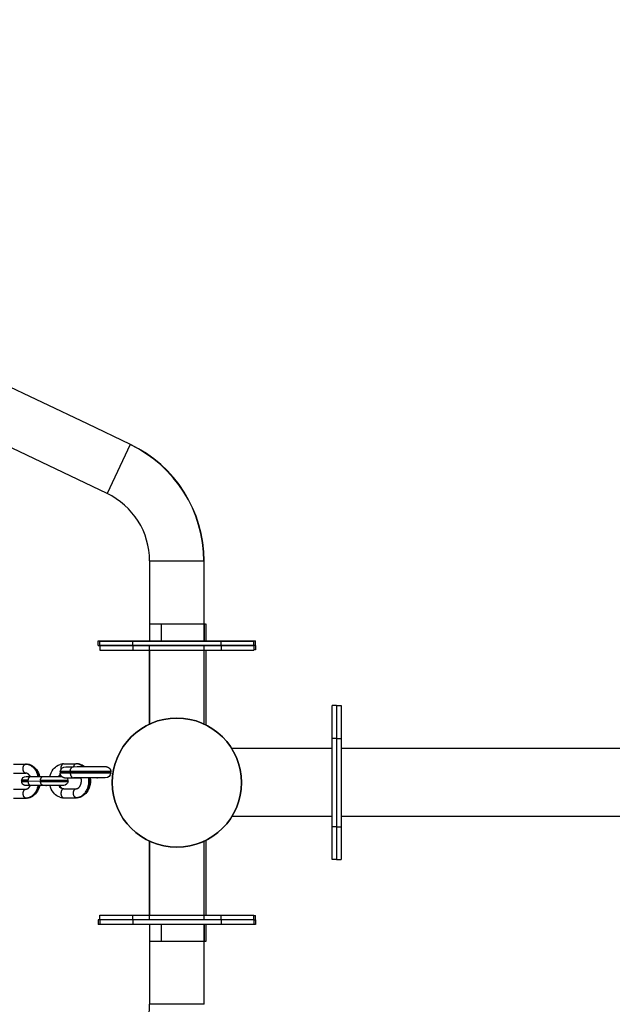
# Model space of a CAD drawing. Units: millimetres. Extents: x 111467 to 132596, y 4145 to 18218.
# Drawn here: x 120396 to 120919, y 8836 to 9705 of the extents above; entities that cross this region are included whole.
import ezdxf

# ---------------------------------------------------------------- set-up
doc = ezdxf.new("R2010")
doc.units = ezdxf.units.MM
doc.layers.add('DEFAULT', color=7, linetype='Continuous')
doc.layers.add('DiKom', color=7, linetype='Continuous')

# ---------------------------------------------------------------- blocks, each defined once
blk = doc.blocks.new('A$C60111E6A')
at = {"layer": 'DiKom', "color": 0}
for p, q in [((2725, 135.94), (2721, 135.94)), ((2721, 106.94), (2721, 135.94)), ((2725, 135.94), (2729, 135.94)), ((2725, 106.94), (2725, 135.94)), ((2729, 135.94), (2729, 106.94)), ((2721, 48.97), (2721, 106.94)), ((2725, 106.94), (2721, 106.94)), ((2725, 106.94), (2729, 106.94)), ((2725, 48.97), (2725, 106.94)), ((2729, 106.94), (2729, 48.97)), ((440.82, 97.97), (2559.76, 97.97)), ((2559.76, 97.97), (2721, 97.97)), ((2729, 97.97), (2817.53, 97.97)), ((2721, 29), (2721, 48.97)), ((2725, 29), (2725, 48.97)), ((2729, 48.97), (2729, 29)), ((440.82, 37.97), (2721, 37.97)), ((2729, 37.97), (2817.53, 37.97)), ((2721, 0), (2721, 29)), ((2725, 29), (2721, 29)), ((2725, 29), (2729, 29)), ((2725, 0), (2725, 29)), ((2729, 29), (2729, 0)), ((2725, 0), (2721, 0)), ((2725, 0), (2729, 0))]:
    blk.add_line(p, q, dxfattribs=at)
for start, end in [(90, 270), (270, 90)]:
    blk.add_arc((2866, 67.97), 57, start, end, dxfattribs=at)
blk = doc.blocks.new('RPS-19802')
at = {"layer": 'DiKom', "color": 0}
for p, q in [((147653.21, 9348.16), (146903.33, 9705.03)), ((147670.53, 9286.76), (146882.7, 9661.69)), ((147691.16, 9330.1), (147653.21, 9348.16)), ((147691.07, 9329.91), (147670.53, 9286.76)), ((147691.16, 9330.1), (147691.07, 9329.91)), ((147708.17, 9227.16), (147755.96, 9227.16)), ((147708.17, 9227.16), (147708.17, 9156.49)), ((147755.96, 9227.16), (147756.17, 9227.16)), ((147756.17, 9156.49), (147756.17, 9227.16)), ((147708.17, 9171.74), (147708.17, 9156.67)), ((147716.01, 9171.74), (147718.5, 9171.74)), ((147718.5, 9156.67), (147718.5, 9171.74)), ((147718.5, 9171.74), (147721.23, 9171.74)), ((147721.23, 9171.74), (147756.17, 9171.74)), ((147756.17, 9171.74), (147757.6, 9171.74)), ((147756.17, 9171.74), (147756.17, 9156.67)), ((147757.62, 9171.74), (147757.62, 9156.67)), ((147662.76, 9152.67), (147662.76, 9156.67)), ((147662.76, 9156.67), (147664.2, 9156.67)), ((147664.2, 9152.67), (147664.2, 9156.67)), ((147664.2, 9156.67), (147693.2, 9156.67)), ((147664.2, 9156.49), (147693.2, 9156.49)), ((147664.2, 9152.49), (147664.2, 9156.49)), ((147664.27, 9156.67), (147665.71, 9156.67)), ((147664.27, 9156.49), (147664.27, 9156.67)), ((147665.71, 9156.67), (147694.71, 9156.67)), ((147665.71, 9156.49), (147665.71, 9156.67)), ((147693.2, 9156.67), (147771.14, 9156.67)), ((147693.2, 9152.67), (147693.2, 9156.67)), ((147693.2, 9152.49), (147693.2, 9156.49)), ((147693.2, 9156.49), (147771.14, 9156.49)), ((147694.71, 9156.49), (147694.71, 9156.67)), ((147694.71, 9156.67), (147708.17, 9156.67)), ((147756.17, 9156.67), (147772.65, 9156.67)), ((147771.14, 9156.67), (147800.14, 9156.67)), ((147771.14, 9152.67), (147771.14, 9156.67)), ((147771.14, 9152.49), (147771.14, 9156.49)), ((147771.14, 9156.49), (147800.14, 9156.49)), ((147772.65, 9156.49), (147772.65, 9156.67)), ((147772.65, 9156.67), (147801.65, 9156.67)), ((147800.14, 9152.67), (147800.14, 9156.67)), ((147800.14, 9152.49), (147800.14, 9156.49)), ((147801.65, 9152.67), (147801.65, 9156.67)), ((147662.76, 9152.67), (147664.2, 9152.67)), ((147664.2, 9152.67), (147693.2, 9152.67)), ((147693.2, 9152.49), (147664.2, 9152.49)), ((147664.2, 9152.49), (147664.2, 9148.49)), ((147664.2, 9148.49), (147693.2, 9148.49)), ((147693.2, 9152.67), (147771.14, 9152.67)), ((147771.14, 9152.49), (147693.2, 9152.49)), ((147693.2, 9152.49), (147693.2, 9148.49)), ((147693.2, 9148.49), (147771.14, 9148.49)), ((147708.17, 9148.49), (147708.17, 9083.19)), ((147756.17, 9083.19), (147756.17, 9148.49)), ((147757.62, 9148.49), (147757.62, 9082.49)), ((147771.14, 9152.67), (147800.14, 9152.67)), ((147800.14, 9152.49), (147771.14, 9152.49)), ((147771.14, 9152.49), (147771.14, 9148.49)), ((147771.14, 9148.49), (147800.14, 9148.49)), ((147801.65, 9152.67), (147800.14, 9152.67)), ((147800.14, 9152.49), (147800.14, 9148.49)), ((147801.65, 9148.67), (147800.14, 9148.67)), ((147801.65, 9152.67), (147801.65, 9148.67)), ((147587.88, 9047.71), (147598.92, 9047.79)), ((147602.08, 9047.34), (147602.32, 9047.27)), ((147632.27, 9048.05), (147643.31, 9048.14)), ((147646.47, 9047.69), (147646.7, 9047.62)), ((147587.92, 9039.71), (147598.97, 9039.79)), ((147600.73, 9032.88), (147611.79, 9032.97)), ((147603.21, 9036.88), (147614.07, 9036.97)), ((147636.2, 9033.04), (147611.79, 9032.97)), ((147611.83, 9033.68), (147636.12, 9033.76)), ((147611.84, 9032.25), (147636.13, 9032.33)), ((147614.27, 9036.97), (147630.44, 9037.03)), ((147640.98, 9035.57), (147634.35, 9035.49)), ((147668.8, 9035.66), (147641.04, 9035.57)), ((147662.15, 9035.57), (147655.8, 9035.53)), ((147661.53, 9035.67), (147662.15, 9035.57)), ((147587.98, 9025.71), (147598.83, 9025.79)), ((147603.27, 9028.88), (147599.37, 9028.84)), ((147614.33, 9028.97), (147603.27, 9028.88)), ((147617.05, 9028.88), (147611.14, 9028.84)), ((147632.01, 9029.03), (147614.33, 9028.97)), ((147616.5, 9028.98), (147617.08, 9028.88)), ((147620.26, 9028.91), (147617.08, 9028.88)), ((147632.37, 9026.06), (147643.22, 9026.14)), ((147588.02, 9017.71), (147599.08, 9017.79)), ((147632.41, 9018.06), (147643.47, 9018.14)), ((147708.17, 8979.78), (147708.17, 8914.49)), ((147756.17, 8914.49), (147756.17, 8979.78)), ((147757.62, 8980.47), (147757.62, 8914.49)), ((147662.76, 8910.3), (147662.76, 8906.3)), ((147664.2, 8910.3), (147662.76, 8910.3)), ((147664.2, 8914.49), (147693.2, 8914.49)), ((147664.2, 8910.49), (147664.2, 8914.49)), ((147693.2, 8910.49), (147664.2, 8910.49)), ((147664.2, 8910.49), (147664.2, 8906.49)), ((147664.2, 8910.3), (147664.2, 8906.3)), ((147693.2, 8910.3), (147664.2, 8910.3)), ((147693.2, 8910.49), (147693.2, 8914.49)), ((147693.2, 8914.49), (147771.14, 8914.49)), ((147771.14, 8910.49), (147693.2, 8910.49)), ((147693.2, 8910.49), (147693.2, 8906.49)), ((147693.2, 8910.3), (147693.2, 8906.3)), ((147771.14, 8910.3), (147693.2, 8910.3)), ((147771.14, 8910.49), (147771.14, 8914.49)), ((147771.14, 8914.49), (147800.14, 8914.49)), ((147800.14, 8910.49), (147771.14, 8910.49)), ((147771.14, 8910.49), (147771.14, 8906.49)), ((147771.14, 8910.3), (147771.14, 8906.3)), ((147800.14, 8910.3), (147771.14, 8910.3)), ((147800.14, 8910.49), (147800.14, 8914.49)), ((147800.14, 8914.3), (147801.65, 8914.3)), ((147800.14, 8910.49), (147800.14, 8906.49)), ((147800.14, 8910.3), (147801.65, 8910.3)), ((147800.14, 8910.3), (147800.14, 8906.3)), ((147801.65, 8910.3), (147801.65, 8914.3)), ((147801.65, 8910.3), (147801.65, 8906.3)), ((147664.2, 8906.3), (147662.76, 8906.3)), ((147664.2, 8906.49), (147693.2, 8906.49)), ((147693.2, 8906.3), (147664.2, 8906.3)), ((147664.27, 8906.49), (147664.27, 8906.3)), ((147665.71, 8906.3), (147664.27, 8906.3)), ((147665.71, 8906.49), (147665.71, 8906.3)), ((147694.71, 8906.3), (147665.71, 8906.3)), ((147693.2, 8906.49), (147771.14, 8906.49)), ((147771.14, 8906.3), (147693.2, 8906.3)), ((147694.71, 8906.49), (147694.71, 8906.3)), ((147708.17, 8906.3), (147694.71, 8906.3)), ((147708.17, 8906.49), (147708.17, 8835.77)), ((147708.17, 8906.3), (147708.17, 8891.23)), ((147718.5, 8891.23), (147718.5, 8906.3)), ((147756.17, 8835.77), (147756.17, 8906.49)), ((147772.65, 8906.3), (147756.17, 8906.3)), ((147756.17, 8906.3), (147756.17, 8891.23)), ((147757.62, 8906.3), (147757.62, 8891.23)), ((147771.14, 8906.49), (147800.14, 8906.49)), ((147800.14, 8906.3), (147771.14, 8906.3)), ((147772.65, 8906.49), (147772.65, 8906.3)), ((147801.65, 8906.3), (147772.65, 8906.3)), ((147716.01, 8891.23), (147708.17, 8891.23)), ((147718.5, 8891.23), (147716.01, 8891.23)), ((147721.23, 8891.23), (147718.5, 8891.23)), ((147755.96, 8835.77), (147708.17, 8835.77)), ((147756.17, 8835.77), (147755.96, 8835.77))]:
    blk.add_line(p, q, dxfattribs=at)
at = {"layer": 'DiKom'}
for p, q in [((147708.17, 9083.19), (147708.17, 9152.67)), ((147756.17, 9083.19), (147756.17, 9152.67)), ((147708.17, 8910.3), (147708.17, 8979.78)), ((147756.17, 8910.3), (147756.17, 8979.78))]:
    blk.add_line(p, q, dxfattribs=at)
at = {"layer": 'DiKom', "color": 0}
for points in [[(147603.13, 9046.97, -0.018417), (147603.9, 9046.62, -0.110487), (147608.17, 9043.1, -0.10887), (147611.09, 9036.94)], [(147620.21, 9037.01, -0.108826), (147623.07, 9043.22, -0.109823), (147627.3, 9046.81, -0.047144), (147629.26, 9047.61)], [(147629.1, 9041.17, -0.374049), (147634.07, 9045.49), (147640.93, 9045.57)], [(147640.96, 9045.57, -0.000786), (147653.94, 9045.64, -0.001001), (147665.51, 9045.68), (147669.15, 9045.66), (147669.28, 9045.65), (147669.42, 9045.64), (147669.52, 9045.64), (147669.61, 9045.63), (147669.71, 9045.61), (147669.81, 9045.6), (147669.96, 9045.58), (147670.11, 9045.55), (147670.25, 9045.51), (147670.4, 9045.47), (147670.55, 9045.43), (147670.69, 9045.38), (147670.84, 9045.33), (147670.98, 9045.27), (147671.12, 9045.21), (147671.26, 9045.14), (147671.39, 9045.07), (147671.53, 9045), (147671.66, 9044.92), (147671.79, 9044.84), (147671.91, 9044.76), (147672.04, 9044.67), (147672.13, 9044.6), (147672.23, 9044.52), (147672.32, 9044.44), (147672.41, 9044.36), (147672.5, 9044.28), (147672.59, 9044.2), (147672.67, 9044.11), (147672.76, 9044.02), (147672.84, 9043.93), (147672.92, 9043.83), (147673, 9043.73), (147673.07, 9043.64), (147673.14, 9043.54), (147673.21, 9043.43), (147673.28, 9043.33), (147673.35, 9043.22), (147673.41, 9043.12), (147673.47, 9043.01), (147673.53, 9042.9), (147673.58, 9042.79), (147673.63, 9042.67), (147673.68, 9042.56), (147673.73, 9042.44), (147673.77, 9042.33), (147673.81, 9042.21), (147673.85, 9042.1), (147673.88, 9041.98), (147673.91, 9041.86), (147673.94, 9041.74), (147673.96, 9041.62), (147673.98, 9041.51), (147674, 9041.39)], [(147595.2, 9033.53, -0.356339), (147599.05, 9036.83), (147603.01, 9036.88)], [(147636.14, 9032.32, -0.356353), (147632.3, 9029.02), (147628.68, 9028.97)], [(147655.79, 9035.65, -0.108387), (147655.21, 9028, -0.090488), (147652.66, 9022.97, -0.109817), (147648.44, 9019.39), (147647.66, 9019.02)], [(147674.01, 9039.97, -0.374049), (147669.05, 9035.65), (147662.15, 9035.57)], [(147611.16, 9028.94, -0.110294), (147608.27, 9022.62, -0.109817), (147604.05, 9019.04), (147603.27, 9018.67)], [(147629.03, 9018.58, -0.03798), (147627.45, 9019.22, -0.110487), (147623.18, 9022.75, -0.110353), (147620.23, 9029.01)]]:
    blk.add_lwpolyline(points, format="xyb", dxfattribs=at)
for points in [[(147602.72, 9028.81), (147601.58, 9028.81), (147599.04, 9028.83), (147598.96, 9028.83), (147598.88, 9028.84), (147598.81, 9028.84), (147598.75, 9028.85), (147598.61, 9028.87), (147598.5, 9028.89), (147598.38, 9028.91), (147598.27, 9028.93), (147598.15, 9028.96), (147598.04, 9028.99), (147597.93, 9029.02), (147597.82, 9029.05), (147597.71, 9029.09), (147597.6, 9029.14), (147597.49, 9029.18), (147597.39, 9029.23), (147597.28, 9029.29), (147597.18, 9029.34), (147597.08, 9029.4), (147596.98, 9029.46), (147596.88, 9029.53), (147596.8, 9029.58), (147596.73, 9029.64), (147596.65, 9029.7), (147596.57, 9029.76), (147596.5, 9029.83), (147596.43, 9029.89), (147596.36, 9029.96), (147596.29, 9030.03), (147596.22, 9030.1), (147596.15, 9030.17), (147596.09, 9030.25), (147596.02, 9030.32), (147595.96, 9030.4), (147595.9, 9030.48), (147595.85, 9030.56), (147595.79, 9030.65), (147595.74, 9030.73), (147595.69, 9030.81), (147595.64, 9030.9), (147595.59, 9030.99), (147595.55, 9031.08), (147595.5, 9031.17), (147595.46, 9031.26), (147595.43, 9031.35), (147595.39, 9031.44), (147595.36, 9031.53), (147595.33, 9031.63), (147595.3, 9031.72), (147595.27, 9031.81), (147595.25, 9031.91), (147595.23, 9032), (147595.21, 9032.09)], [(147647.68, 9035.49), (147637.6, 9035.46), (147633.96, 9035.48), (147633.83, 9035.49), (147633.7, 9035.49), (147633.6, 9035.5), (147633.5, 9035.51), (147633.41, 9035.52), (147633.31, 9035.54), (147633.16, 9035.56), (147633.01, 9035.59), (147632.86, 9035.63), (147632.71, 9035.67), (147632.57, 9035.71), (147632.42, 9035.76), (147632.28, 9035.81), (147632.14, 9035.87), (147632, 9035.93), (147631.86, 9035.99), (147631.72, 9036.06), (147631.59, 9036.14), (147631.46, 9036.21), (147631.33, 9036.29), (147631.2, 9036.38), (147631.08, 9036.47), (147630.98, 9036.54), (147630.89, 9036.62), (147630.8, 9036.69), (147630.7, 9036.77), (147630.62, 9036.86), (147630.53, 9036.94), (147630.44, 9037.03), (147630.36, 9037.12), (147630.28, 9037.21), (147630.2, 9037.31), (147630.12, 9037.4), (147630.04, 9037.5), (147629.97, 9037.6), (147629.9, 9037.7), (147629.83, 9037.81), (147629.77, 9037.91), (147629.71, 9038.02), (147629.65, 9038.13), (147629.59, 9038.24), (147629.53, 9038.35), (147629.48, 9038.46), (147629.43, 9038.58), (147629.39, 9038.69), (147629.35, 9038.81), (147629.31, 9038.93), (147629.27, 9039.04), (147629.24, 9039.16), (147629.21, 9039.28), (147629.18, 9039.4), (147629.15, 9039.51), (147629.13, 9039.63), (147629.11, 9039.75)]]:
    blk.add_lwpolyline(points, dxfattribs=at)
at = {"layer": 'DiKom'}
blk.add_circle((147732.17, 9031.49), 57, dxfattribs=at)
at = {"layer": 'DiKom', "color": 0}
for centre, radius, start, end in [((147642.17, 9227.16), 113.79, 0, 64.5501), ((147642.17, 9227.16), 114, 0, 64.5501), ((147642.17, 9227.16), 66, 0, 64.5501), ((147732.17, 9031.49), 57, 90, 180), ((147732.17, 9031.49), 57, 0, 90), ((147598.94, 9046.19), 1.61, 90.06954, 106.30003), ((147598.99, 9036.97), 10.82, 73.40317, 84.7202), ((147634.06, 9040.48), 5, 172.16063, 180.27948), ((147638.33, 8654.61), 385.96, 90.05124, 91.37608), ((147634.06, 9040.48), 5, 180.29582, 188.40968), ((147638.36, 8656.18), 385.1, 90.05124, 91.37608), ((147631.9, 9038.8), 9.19, 90.49976, 106.65006), ((147632.34, 9037.33), 10.73, 91.60439, 101.30356), ((147632.27, 9046.45), 1.61, 90.06954, 106.30002), ((147646.22, 9040.61), 8.24, 175.36243, 180.28592), ((147666.62, 5600.16), 3440.53, 89.87627, 90.47694), ((147646.23, 9040.61), 8.25, 180.27411, 185.19348), ((147666.59, 5608.55), 3432.85, 89.87627, 90.47694), ((147644.15, 9045.16), 3.18, 113.57347, 172.62386), ((147643.33, 9046.54), 1.61, 90.06954, 106.30003), ((147642.83, 9038.22), 9.86, 48.66979, 89.71765), ((147643.27, 9038.23), 9.92, 48.26006, 89.6962), ((147643.38, 9037.32), 10.82, 73.40317, 84.7202), ((147643.38, 9037.62), 10.54, 49.4501, 71.59916), ((147642.99, 9036.35), 11.87, 51.39424, 67.52996), ((147669.06, 9040.65), 5, 0.29582, 8.40968), ((147669.06, 9040.65), 5, 352.16063, 0.27948), ((147599.14, 9032.83), 4, 169.96798, 180.26976), ((147601.09, 8785.15), 247.73, 90.08349, 91.37643), ((147599.14, 9032.83), 4, 180.27291, 190.57446), ((147601.13, 8786.93), 246.66, 90.08349, 91.37643), ((147601.14, 8785.5), 246.66, 90.08349, 91.37643), ((147599.01, 9035.55), 4.25, 90.00058, 90.45647), ((147599.4, 9035.81), 1.01, 79.36564, 93.71366), ((147607.05, 9032.91), 6.32, 173.78318, 180.28572), ((147607.06, 9032.91), 6.33, 180.26185, 186.7574), ((147603.22, 9035.3), 1.58, 82.04053, 89.60207), ((147618.11, 9033), 6.32, 173.78318, 180.28572), ((147618.12, 9033), 6.33, 180.26185, 186.7574), ((147633.53, 9034.04), 6.42, 130.99672, 152.19426), ((147634.95, 9034.13), 6.96, 141.6617, 155.32747), ((147638.36, 8654.77), 385.1, 90.05124, 91.37608), ((147632.2, 9033.02), 4, 10.63791, 38.54602), ((147632.2, 9033.02), 4, 0.27291, 10.57783), ((147632.2, 9033.02), 4, 349.97163, 0.26397), ((147666.59, 5607.13), 3432.85, 89.87627, 90.47694), ((147632.59, 9031.26), 5.21, 205.30129, 267.2563), ((147632.34, 9028.73), 2.67, 270.00067, 270.44997), ((147732.17, 9031.49), 57, 180, 270), ((147732.17, 9031.49), 57, 270, 0), ((147599.08, 9019.41), 1.61, 253.7329, 269.91996), ((147598.99, 9028.62), 10.83, 276.05103, 286.59374), ((147631.9, 9027.33), 9.21, 251.85496, 270.38468), ((147632.34, 9028.77), 10.71, 259.57968, 269.16343), ((147632.41, 9019.67), 1.61, 253.73274, 269.92001), ((147643.47, 9019.75), 1.61, 253.7329, 269.91996), ((147643.38, 9028.97), 10.83, 276.05103, 286.59374), ((147642.17, 8835.77), 66, 295.46405, 0)]:
    blk.add_arc(centre, radius, start, end, dxfattribs=at)
for points, weights in [([(147708.18, 9171.74), (147707.97, 9171.74), (147716.01, 9171.74)], [0.867181385208, 0.848207297381, 1]), ([(147609.74, 9036.93), (147607.29, 9047.8), (147598.49, 9047.73)], [0.911743034734, 0.761243789114, 1]), ([(147598.94, 9047.79), (147607.79, 9047.86), (147610.24, 9036.94)], [1, 0.761061066458, 0.911973651478]), ([(147610.63, 9036.94), (147608.78, 9045.17), (147602.32, 9047.27)], [0.911626341777, 0.793019817655, 0.916658419967]), ([(147638.01, 9041.28), (147638.36, 9045.55), (147640.96, 9045.57)], [1, 0.746420393604, 0.972247288911]), ([(147603.21, 9036.88), (147601.13, 9036.86), (147600.77, 9033.6)], [0.96632931632, 0.756259766267, 1]), ([(147600.78, 9032.17), (147601.17, 9028.87), (147603.27, 9028.88)], [1, 0.754539359071, 0.969317419884]), ([(147611.83, 9033.68), (147612.19, 9036.95), (147614.27, 9036.97)], [1, 0.756259766264, 0.966329316326]), ([(147614.33, 9028.97), (147612.23, 9028.95), (147611.84, 9032.25)], [0.969317419884, 0.754539359071, 1]), ([(147638.02, 9039.86), (147638.41, 9035.55), (147641.04, 9035.57)], [1, 0.744633185567, 0.975454320996]), ([(147598.63, 9017.86), (147607.5, 9017.93), (147609.8, 9028.93)], [1, 0.759931966756, 0.913408592154]), ([(147610.3, 9028.94), (147608, 9017.86), (147599.08, 9017.79)], [0.913753312358, 0.759662773073, 1]), ([(147602.08, 9018.24), (147608.89, 9020.27), (147610.69, 9028.94)], [0.9251751463, 0.788017107627, 0.91352704485]), ([(147757.61, 8891.23), (147757.68, 8891.23), (147756.17, 8891.23)], [0.873506081153, 0.889675877256, 0.936850599336])]:
    blk.add_rational_spline(points, weights, degree=2, dxfattribs=at)
for points, weights, degree, knots in [([(147598.97, 9039.79), (147596.68, 9039.79), (147596.46, 9043.43), (147596.23, 9047.07), (147598.49, 9047.73)], [1, 0.73817531645, 1, 0.73817531645, 1], 2, [-12.566371, -12.566371, -12.566371, -6.642892, -6.642892, -0.719414, -0.719414, -0.719414]), ([(147631.82, 9047.99), (147629.56, 9047.34), (147629.79, 9043.7), (147629.8, 9043.43), (147629.84, 9043.17)], [1, 0.738175316449, 1, 0.999109697712, 1], 2, [0.719414, 0.719414, 0.719414, 6.642892, 6.642892, 7.169653, 7.169653, 7.169653]), ([(147602.67, 9036.88), (147602.46, 9037.33), (147602.19, 9037.75), (147601.89, 9038.14), (147601.38, 9038.78), (147600.85, 9039.2), (147599.87, 9039.7), (147599.43, 9039.79), (147599.01, 9039.79)], [1, 0.996127276621, 0.996127276621, 1, 1, 1, 1, 1, 1], 3, [0, 0, 0, 0, 1.491513, 1.491513, 1.491513, 4.645122, 4.645122, 7.514683, 7.514683, 7.514683, 7.514683]), ([(147643.02, 9018.21), (147654.65, 9018.3), (147654.58, 9033.23), (147654.57, 9034.45), (147654.41, 9035.65)], [1, 0.707109933676, 1, 0.997990839263, 1], 2, [17.279411, 17.279411, 17.279411, 34.558073, 34.558073, 36.977614, 36.977614, 36.977614]), ([(147643.43, 9026.14), (147643.85, 9026.15), (147644.29, 9026.25), (147645.28, 9026.76), (147645.82, 9027.2), (147646.32, 9027.85), (147647.31, 9029.14), (147647.97, 9031.1), (147647.96, 9033.19), (147647.96, 9034.01), (147647.85, 9034.82), (147647.65, 9035.61)], [1, 1, 1, 1, 1, 1, 1, 1, 1, 0.994808133084, 0.994808133084, 1], 3, [0.028185, 0.028185, 0.028185, 0.028185, 2.892823, 2.892823, 6.071452, 6.071452, 6.071452, 12.432439, 12.432439, 12.432439, 14.881627, 14.881627, 14.881627, 14.881627]), ([(147654.91, 9035.65), (147655.07, 9034.45), (147655.08, 9033.23), (147655.15, 9018.23), (147643.47, 9018.14)], [1, 0.998005476484, 1, 0.707109957284, 1], 2, [0, 0, 0, 2.421207, 2.421207, 25.983017, 25.983017, 25.983017]), ([(147646.47, 9018.59), (147655.53, 9021.29), (147655.48, 9033.23), (147655.47, 9034.45), (147655.31, 9035.65)], [0.925175146307, 0.751141981541, 1, 0.997984504155, 1], 2, [19.877023, 19.877023, 19.877023, 34.558073, 34.558073, 36.981391, 36.981391, 36.981391]), ([(147598.63, 9017.86), (147596.37, 9018.51), (147596.56, 9022.15), (147596.75, 9025.79), (147599.04, 9025.79)], [1, 0.738175316425, 1, 0.738175316425, 1], 2, [0.719414, 0.719414, 0.719414, 6.642892, 6.642892, 12.566371, 12.566371, 12.566371]), ([(147599.04, 9025.79), (147599.47, 9025.8), (147599.91, 9025.9), (147600.89, 9026.41), (147601.43, 9026.85), (147601.93, 9027.5), (147602.26, 9027.93), (147602.53, 9028.39), (147602.75, 9028.88)], [1, 1, 1, 1, 1, 1, 0.99572596212, 0.99572596212, 1], 3, [0.028185, 0.028185, 0.028185, 0.028185, 2.892823, 2.892823, 6.071452, 6.071452, 6.071452, 7.673505, 7.673505, 7.673505, 7.673505]), ([(147628.64, 9029.05), (147628.86, 9028.57), (147629.13, 9028.12), (147629.46, 9027.71), (147629.96, 9027.07), (147630.5, 9026.65), (147631.34, 9026.22), (147631.66, 9026.12), (147631.97, 9026.08)], [1, 0.995718756651, 0.995718756651, 1, 1, 1, 1, 1, 1], 3, [0, 0, 0, 0, 1.581829, 1.581829, 1.581829, 4.735438, 4.735438, 6.780397, 6.780397, 6.780397, 6.780397]), ([(147632.37, 9026.06), (147630.08, 9026.06), (147629.89, 9022.41), (147629.7, 9018.77), (147631.96, 9018.12)], [1, 0.738175316449, 1, 0.738175316449, 1], 2, [-12.566371, -12.566371, -12.566371, -6.642892, -6.642892, -0.719414, -0.719414, -0.719414]), ([(147643.02, 9018.21), (147640.76, 9018.86), (147640.95, 9022.5), (147641.14, 9026.14), (147643.43, 9026.14)], [1, 0.738175316425, 1, 0.738175316425, 1], 2, [0.719414, 0.719414, 0.719414, 6.642892, 6.642892, 12.566371, 12.566371, 12.566371]), ([(147756.17, 8891.23), (147756.28, 8891.23), (147752.76, 8891.23), (147741.21, 8891.23), (147721.23, 8891.23)], [0.873506081155, 0.898804864924, 1, 0.730146306463, 1], 2, [22.567808, 22.567808, 22.567808, 36.108493, 36.108493, 72.216987, 72.216987, 72.216987])]:
    blk.add_rational_spline(points, weights, degree=degree, knots=knots, dxfattribs=at)
at = {"layer": 'DiKom', "rotation": 180.0169594520942}
blk.add_blockref('A$C60111E6A', (150598.15, 9100.31), dxfattribs=at)

msp = doc.modelspace()

# ---------------------------------------------------------------- block references
at = {"layer": 'DEFAULT'}
msp.add_blockref('RPS-19802', (-27197.66, 0), dxfattribs=at)

doc.saveas('drawing.dxf')
